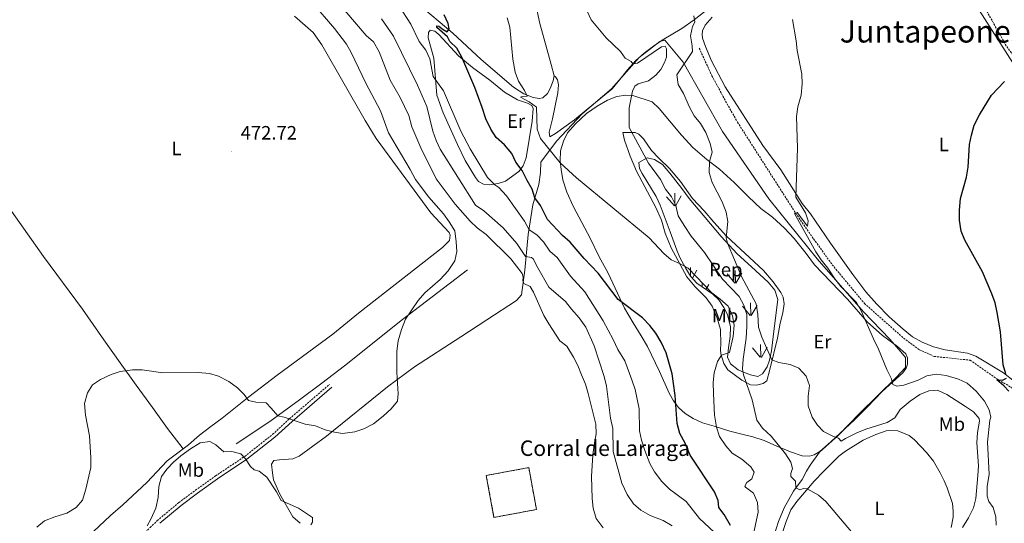
# Model space of a CAD drawing. Units: metres. Extents: x 630754 to 635265, y 4713076 to 4716131.
# Drawn here: x 633195 to 633704, y 4714719 to 4714980 of the extents above; entities that cross this region are included whole.
import ezdxf
from ezdxf.enums import TextEntityAlignment as Align

# ---------------------------------------------------------------- set-up
doc = ezdxf.new("R2010")
doc.units = ezdxf.units.M
doc.header["$MEASUREMENT"] = 0
doc.linetypes.add('TRAZOS', pattern=[0.75, 0.5, -0.25])
doc.linetypes.add('TRAZOSX2', pattern=[1.5, 1, -0.5])
for name, color, linetype, lineweight in [('Carátula', 7, 'Continuous', 5), ('Level 11', 142, 'TRAZOSX2', 13), ('Level 16', 1, 'Continuous', 13), ('Level 18', 1, 'TRAZOSX2', 13), ('Level 20', 19, 'Continuous', 0), ('Level 21', 1, 'TRAZOS', 0), ('Level 35', 92, 'Continuous', 0), ('Level 36', 92, 'Continuous', 0), ('Level 37', 92, 'Continuous', 0), ('Level 4', 36, 'Continuous', 30), ('Level 41', 39, 'Continuous', 0), ('Level 44', 19, 'Continuous', 0), ('Level 45', 7, 'Continuous', 0), ('Level 5', 36, 'Continuous', 0), ('Level 53', 1, 'Continuous', 0), ('Level 58', 92, 'Continuous', 0), ('Level 7', 19, 'Continuous', 0)]:
    doc.layers.add(name, color=color, linetype=linetype, lineweight=lineweight)
doc.styles.add('Arial', font='ARIAL.TTF', dxfattribs={"height": 0.2})

# ---------------------------------------------------------------- blocks, each defined once
blk = doc.blocks.new('5PATER')
at = {"layer": 'Carátula', "linetype": 'Continuous', "lineweight": 5}
h = blk.add_hatch(color=250, dxfattribs=at)
edge = h.paths.add_edge_path()
edge.add_ellipse((0, 0), major_axis=(-1.33, -1.34), ratio=0.999422, start_angle=0, end_angle=360)

msp = doc.modelspace()

# ---------------------------------------------------------------- linework, layer by layer
at = {"layer": 'Level 11', "color": 142, "linetype": 'TRAZOSX2', "lineweight": 13}
for points in [[(633586.27, 4715091.27, 428.88), (633589.14, 4715089.37, 428.78), (633605.17, 4715080.62, 428.22), (633624.02, 4715070.95, 427.81), (633635.89, 4715064.32, 427.4), (633644.4, 4715059.01, 427.07), (633649.7, 4715054.34, 426.58), (633653.45, 4715049.12, 426.37), (633658.95, 4715038.72, 426.08), (633664.46, 4715031.46, 426.11), (633674.03, 4715017.91, 426.02), (633694.51, 4714985.67, 425.22), (633705.52, 4714966.08, 425.01), (633713.08, 4714956.17, 424.69), (633723.62, 4714939.31, 424.54), (633736.78, 4714919.79, 424.28), (633743.73, 4714908.66, 423.98), (633747.05, 4714905.62, 423.92), (633752.51, 4714904.66, 423.74)], [(633546.5, 4714965.21, 433.63), (633553.09, 4714950.98, 433.28), (633559.42, 4714939.15, 432.96), (633566.27, 4714926.99, 432.34), (633585.1, 4714897.59, 431.14), (633596.34, 4714879.98, 430.01), (633605.68, 4714866.59, 429.48), (633615.3, 4714853.22, 429.28), (633631.97, 4714833.19, 428.84), (633652.16, 4714815.28, 428.22), (633660.34, 4714809.22, 427.81), (633668.08, 4714805.78, 427.25), (633686.58, 4714803.85, 425.93), (633701.34, 4714793.61, 425.01), (633706.43, 4714790.66, 424.63), (633712.41, 4714786.51, 424.25), (633718.52, 4714784.37, 423.87), (633722.63, 4714799.64, 423.63), (633727.8, 4714817.04, 423.6), (633752.51, 4714904.66, 423.74)]]:
    msp.add_polyline3d(points, dxfattribs=at)
at = {"layer": 'Level 16', "color": 1, "linetype": 'Continuous', "lineweight": 13, "ltscale": 0.5}
msp.add_polyline3d([(633306.99, 4714760.66, 466.43), (633324.37, 4714772.14, 469.86), (633339.7, 4714783.35, 470.83), (633351.35, 4714791.89, 471.07), (633362.95, 4714800.98, 471.39), (633393.11, 4714824.91, 470.74), (633426.69, 4714850.55, 470.16)], dxfattribs=at)
at = {"layer": 'Level 18', "color": 1, "linetype": 'TRAZOSX2', "lineweight": 13}
msp.add_polyline3d([(633436.35, 4714744.22, 469.75), (633458.36, 4714748.25, 469.63), (633462.32, 4714726.58, 468.89), (633440.32, 4714722.55, 469.01), (633436.35, 4714744.22, 469.75)], dxfattribs=at)
at = {"layer": 'Level 20', "color": 19, "linetype": 'Continuous', "lineweight": 0, "ltscale": 0.5}
msp.add_polyline3d([(633340.14, 4714719.46, 464.24), (633336.29, 4714722.8, 464.02), (633329.62, 4714734.48, 465.01), (633326.29, 4714741.89, 465.3), (633325.72, 4714745.61, 465.52), (633325.33, 4714750.11, 466.12), (633326.42, 4714751.9, 466.43), (633329.44, 4714752.22, 466.62), (633336.3, 4714752.87, 467.32), (633339.64, 4714754.15, 467.74), (633353.67, 4714764.48, 469.64), (633385.33, 4714789.99, 470.01), (633399.26, 4714800.46, 469.42), (633423.22, 4714815.86, 467.85), (633436.66, 4714824.68, 467.02), (633452.06, 4714834.69, 466.1), (633454.56, 4714837.58, 465.59), (633456.29, 4714850.48, 463.81), (633458.1, 4714868.9, 456.17), (633460.51, 4714884.21, 451.28), (633463.49, 4714894.8, 448.97), (633464.46, 4714900.96, 447.92), (633464.55, 4714906.26, 447.15), (633472.72, 4714917.19, 444.29), (633485.9, 4714931.24, 442.56), (633501.2, 4714944.24, 441.03), (633515.51, 4714960.35, 440.01), (633526.09, 4714968.63, 439.59), (633528.79, 4714969.4, 439.42), (633538.13, 4714958.04, 435.54), (633558.51, 4714922.17, 434.13), (633582.54, 4714887.37, 431.84), (633607.45, 4714856.32, 430.19), (633631.51, 4714828.79, 429.93), (633645.15, 4714814.77, 429.59), (633650.83, 4714808.12, 429.9), (633653.14, 4714805.23, 430.01), (633653.24, 4714800.13, 430.01), (633648.33, 4714794.84, 430.01), (633629.18, 4714776.11, 434.34), (633618.62, 4714765.07, 435.01), (633608.71, 4714756.21, 437), (633603.9, 4714749.57, 438.48), (633601.98, 4714746.5, 439.12), (633599.81, 4714742.17, 439.94), (633595.3, 4714736.1, 440.52), (633590.36, 4714727.41, 442.33), (633587.55, 4714720.34, 443.44), (633583.91, 4714708.99, 445.01)], dxfattribs=at)
at = {"layer": 'Level 21', "color": 19, "linetype": 'TRAZOSX2', "lineweight": 0}
msp.add_polyline3d([(633159.78, 4714631.39, 469.68), (633168.29, 4714637.74, 469.76), (633186.36, 4714652.74, 469.55), (633200.71, 4714664.25, 468.9), (633213.76, 4714675.26, 468.75), (633224.05, 4714682.92, 468.67), (633237.14, 4714691.77, 468.73), (633245.69, 4714697.81, 468.26), (633249.25, 4714700.4, 467.67), (633252.61, 4714703.65, 467), (633259.22, 4714713.68, 465.47), (633262.5, 4714717.37, 464.59), (633266.2, 4714720.86, 463.82), (633277.41, 4714730.21, 462.66), (633285.93, 4714736.53, 462.3), (633296.29, 4714743.96, 462.78), (633311.49, 4714754.09, 465.14), (633325.85, 4714765.49, 468.7), (633334.64, 4714773.62, 469.98), (633355.26, 4714791.29, 470.37)], dxfattribs=at)
at = {"layer": 'Level 21', "color": 19, "linetype": 'Continuous', "lineweight": 0}
msp.add_polyline3d([(633356.48, 4714789.86, 470.37), (633335.89, 4714772.21, 469.98), (633327.08, 4714764.06, 468.7), (633312.6, 4714752.57, 465.14), (633297.36, 4714742.41, 462.78), (633287.04, 4714735.01, 462.3), (633278.57, 4714728.73, 462.66), (633267.45, 4714719.45, 463.82)], dxfattribs=at)
at = {"layer": 'Level 35', "color": 92, "linetype": 'Continuous', "lineweight": 0, "ltscale": 0.5}
msp.add_polyline3d([(633545.34, 4714843.61, 445.62), (633542.06, 4714847.37, 445.16), (633539.39, 4714851.58, 444.55), (633536.54, 4714857.03, 444.41), (633534.9, 4714860.84, 444.33), (633531.48, 4714870.22, 443.68), (633526.37, 4714884.01, 442.19), (633524.25, 4714888.52, 441.89), (633516.99, 4714900.41, 441.68), (633515.57, 4714903.07, 441.42), (633515.23, 4714906.03, 440.78), (633519.51, 4714908.54, 439.77), (633523.35, 4714907.74, 439.34), (633527.58, 4714905.09, 438.73), (633531.28, 4714900.54, 438.25), (633537.5, 4714892.74, 438.08), (633541.37, 4714887.45, 437.72), (633557.9, 4714867.78, 436.13), (633566.06, 4714858.84, 434.77), (633573.62, 4714852.07, 433.35), (633582.15, 4714844.28, 432.73), (633585.59, 4714840.05, 432.62), (633587.22, 4714835.31, 432.59), (633585.25, 4714820.32, 433.08), (633583.94, 4714808.6, 434.76), (633582.78, 4714803.81, 435.44), (633581.57, 4714800.49, 435.93), (633579.25, 4714796.74, 436.9), (633576.77, 4714795.46, 437.84), (633573.01, 4714796.35, 439.43), (633568.54, 4714798.01, 440.74), (633566.66, 4714798.93, 441.33), (633562.67, 4714801.9, 443.32), (633561.2, 4714805.41, 445.03), (633561.65, 4714810.2, 446.4), (633562.56, 4714816.04, 446.68), (633562.68, 4714821.03, 446.54), (633561.13, 4714827.43, 446), (633559.24, 4714831.18, 445.77), (633556.57, 4714835.06, 445.74), (633553.47, 4714837.95, 445.62), (633545.34, 4714843.61, 445.62)], dxfattribs=at)
at = {"layer": 'Level 36', "color": 92, "linetype": 'Continuous', "lineweight": 0}
for points in [[(633613.66, 4715035.77, 428.4), (633623.9, 4715045.19, 427.75), (633630.6, 4715050.8, 427.43), (633635.36, 4715053.3, 427.22), (633639.57, 4715054.07, 427.08), (633643.18, 4715053.35, 426.99), (633646.88, 4715051.36, 426.96), (633650.72, 4715047.75, 426.9), (633653.74, 4715042.44, 426.75), (633655.39, 4715035.68, 426.58), (633656.96, 4715031.92, 426.49), (633659.31, 4715029.5, 426.46), (633663.7, 4715026.09, 426.46), (633667.62, 4715021.67, 426.43), (633672.66, 4715014.27, 426.02), (633727.31, 4714928.53, 424.55)], [(633103.67, 4715002.51, 476.86), (633105.51, 4715000.01, 476.47), (633141.65, 4714948.26, 475.09), (633162.51, 4714920.15, 474.04), (633174.07, 4714904.37, 473.77), (633207.39, 4714857.53, 472.92), (633227.54, 4714830.15, 472.01), (633238.63, 4714814.29, 471.45), (633247.04, 4714802.46, 470.63), (633255.27, 4714790.96, 469.05), (633263.75, 4714779.31, 467.96), (633271.48, 4714768.54, 466.58), (633279.67, 4714757.98, 465.81)], [(633459.21, 4715003.86, 441.58), (633460.66, 4714993.46, 442.55), (633462.09, 4714986.88, 442.67), (633464.11, 4714978.03, 442.64), (633469.96, 4714956.8, 442.58), (633471.41, 4714950.96, 442.83)], [(633471.41, 4714950.96, 442.83), (633470.9, 4714948.42, 443.07), (633469.43, 4714944.43, 443.48), (633467.97, 4714941.8, 443.83), (633465.54, 4714939.56, 444.21), (633463.71, 4714939.2, 444.48), (633460.66, 4714939.66, 444.89), (633455.85, 4714941.71, 445.27), (633450.52, 4714945.04, 445.59), (633433.77, 4714959.38, 447.85), (633419.12, 4714972.94, 449.91), (633400.7, 4714988.46, 451.49)], [(633555.11, 4714988.76, 432.76), (633543.87, 4714979.95, 434.91), (633537.45, 4714975.44, 436.34), (633527.42, 4714969.34, 437.93), (633522.81, 4714966.29, 438.58), (633518.02, 4714962.61, 439.16), (633513.64, 4714958.8, 439.78), (633509.39, 4714954.03, 440.4), (633505.51, 4714949.01, 441.01), (633501.4, 4714944.25, 441.25), (633489.05, 4714934.03, 441.83), (633481.91, 4714928.19, 442.57), (633472.19, 4714921.09, 443.89), (633469.28, 4714919.4, 444.12), (633468.91, 4714921.81, 444.09), (633470.56, 4714928.7, 443.54), (633473.39, 4714942.18, 443.07), (633473.73, 4714946.22, 442.95), (633473.21, 4714948.82, 442.86), (633472.19, 4714950.38, 442.8), (633471.41, 4714950.96, 442.83)], [(633279.67, 4714757.98, 465.81), (633282.43, 4714760.05, 465.84), (633288.12, 4714764.99, 466.28), (633293.88, 4714769.56, 467.19), (633299.75, 4714773.81, 468.36), (633313.63, 4714784.97, 470.15), (633328.24, 4714796.11, 471.06), (633356.93, 4714817.27, 471.21), (633370.3, 4714828.13, 471.04), (633413.79, 4714862.13, 470.24), (633417.4, 4714865.78, 470.04), (633417.61, 4714868.54, 470.04), (633417.11, 4714869.81, 470.04), (633407.66, 4714880.05, 470.39), (633379.33, 4714918.46, 471.15), (633373.64, 4714927.83, 471.45), (633351.31, 4714967.04, 472.39), (633346.77, 4714973.28, 472.36), (633337.23, 4714981.78, 472.53)], [(633709.62, 4714792.78, 424.67), (633703.93, 4714797.27, 425.05), (633689.62, 4714805.92, 426.2), (633685.23, 4714807.39, 426.4), (633673.78, 4714809.15, 427.14), (633667.67, 4714810.67, 427.4), (633661.87, 4714813.11, 427.9), (633656.83, 4714816, 428.11), (633651.92, 4714819.85, 428.22), (633644.69, 4714826.34, 428.46), (633638.42, 4714832.84, 428.72), (633632.74, 4714839.24, 428.87), (633626.03, 4714848.09, 428.69), (633614.35, 4714864.38, 428.81), (633604.01, 4714879.56, 429.49), (633599.78, 4714884.88, 429.78), (633588.67, 4714902.32, 430.78), (633579.36, 4714914.87, 431.66), (633559.96, 4714945.31, 432.83), (633552.92, 4714958.63, 433.6), (633549.79, 4714966.03, 433.71), (633548.25, 4714970.44, 433.71), (633547.96, 4714972.39, 433.71), (633548.23, 4714974.19, 433.71), (633549.58, 4714977.07, 433.6), (633553.25, 4714981.21, 433.27)], [(633453.14, 4714901.41, 450.48), (633446.39, 4714896.53, 453.62), (633442.48, 4714895.29, 454.7), (633437.83, 4714894.63, 455.38), (633434.93, 4714894.94, 455.85), (633432.41, 4714896.34, 456.29), (633430.87, 4714898.29, 456.55), (633425.44, 4714907.2, 456.58), (633421.42, 4714915.43, 456.52), (633414.11, 4714931.75, 456.26), (633410.8, 4714940.98, 456.08), (633409.17, 4714960.01, 453.5), (633406.39, 4714970.53, 452.65), (633406.49, 4714973.43, 452.24), (633407.39, 4714974.62, 452.09), (633409.79, 4714974.04, 451.94), (633411.87, 4714972.31, 451.89), (633422.07, 4714961.24, 450.45), (633429.21, 4714955.3, 449.27), (633438.2, 4714948.69, 447.72), (633445.86, 4714942.51, 446.48), (633452.43, 4714938.46, 445.57), (633457.67, 4714936.79, 445.37), (633459.89, 4714935.65, 445.4), (633460.57, 4714934.08, 445.54), (633460.02, 4714927.54, 445.98), (633456.99, 4714908.44, 448.54), (633455.44, 4714904.38, 449.39), (633453.14, 4714901.41, 450.48)], [(633475.07, 4714902.57, 445.43), (633474.66, 4714907.04, 444.99), (633474.84, 4714912.11, 444.49), (633476.33, 4714917.16, 443.9), (633478.39, 4714921.42, 443.31), (633482.58, 4714926.03, 442.64), (633488.14, 4714931.52, 441.9), (633493.69, 4714935.28, 441.49), (633499.08, 4714938.38, 441.23), (633503.89, 4714940.25, 441.02), (633508.5, 4714940.95, 440.49), (633512.25, 4714940.76, 439.88), (633522.21, 4714937.47, 437.85), (633525.83, 4714934, 437.26), (633537.36, 4714920.24, 436.18), (633543.19, 4714913.95, 435.83), (633550.52, 4714907.61, 435.21), (633556.99, 4714902.61, 434.42), (633564.62, 4714895.69, 433.83), (633571.93, 4714888.39, 433.36), (633578.42, 4714882.33, 432.57), (633584.4, 4714877.88, 432.01), (633590.66, 4714872.14, 431.6), (633595.66, 4714866.76, 431.19), (633601.74, 4714859.07, 430.72), (633606.09, 4714853.13, 430.66), (633623.22, 4714835.49, 430.16), (633633.36, 4714823.62, 429.93), (633641.37, 4714816.63, 429.63), (633648.98, 4714810.99, 429.28), (633653.41, 4714807.17, 429.1), (633654.22, 4714805.02, 429.13), (633654.3, 4714801.86, 429.19), (633653.46, 4714799.76, 429.34), (633651.73, 4714797.38, 429.46), (633641.1, 4714787.63, 430.95), (633633.34, 4714779.5, 432.16), (633626.84, 4714773.05, 433.51), (633614.62, 4714761.58, 435.53), (633608.86, 4714756.68, 436.53), (633605.99, 4714754.83, 437.15), (633603.58, 4714754.28, 437.71), (633599.83, 4714754.44, 438.32), (633593.67, 4714756.47, 439.23), (633586.65, 4714759.33, 440.23), (633580.14, 4714762.38, 440.88), (633574.31, 4714764.27, 441.52), (633567.87, 4714765.7, 442.14), (633562.3, 4714767.05, 443.69), (633554.22, 4714769.63, 445.16), (633548.25, 4714771.52, 446.69), (633543.29, 4714773.75, 447.98), (633539.29, 4714776.29, 449.16), (633535.75, 4714779.42, 449.8), (633533.2, 4714782.76, 450.36), (633530.9, 4714786.76, 450.51), (633525.98, 4714797.91, 451.03), (633519.79, 4714810.84, 451.3), (633516.43, 4714816.4, 451.36), (633512.36, 4714823.09, 450.95), (633507.87, 4714830.76, 450.3), (633499.46, 4714848.94, 448.95), (633494.59, 4714857.63, 448.57), (633490.33, 4714866.55, 447.86), (633481.32, 4714883.48, 446.98), (633478.01, 4714890.8, 446.4), (633476.04, 4714897.08, 445.87), (633475.07, 4714902.57, 445.43)], [(633507.83, 4714921.71, 440.44), (633513.33, 4714921.61, 439.53), (633515.25, 4714920.76, 439.23), (633517.75, 4714918.38, 438.94), (633521.89, 4714912.36, 438.76), (633525.66, 4714908.27, 438.47), (633531.1, 4714903.07, 438.06), (633536.83, 4714896.34, 437.65), (633543.06, 4714887.56, 437.21), (633549.08, 4714881.09, 436.71), (633554.05, 4714875.19, 436.03), (633560.56, 4714868.06, 435.15), (633579.75, 4714850.2, 432.24), (633584.8, 4714844.34, 431.92), (633588.78, 4714838.86, 431.72), (633589.92, 4714836.38, 431.72), (633590.41, 4714832.94, 431.75), (633589.72, 4714828.31, 432.01), (633588.3, 4714822.96, 432.45), (633587.03, 4714815.27, 433.36), (633583.11, 4714799.02, 435.89), (633581.44, 4714793.12, 437.03), (633579.56, 4714791.81, 437.68), (633576.05, 4714790.87, 438.73), (633573.11, 4714791.04, 439.44), (633568.55, 4714793.5, 440.61), (633561.27, 4714798.85, 442.96), (633559.31, 4714802.16, 443.67), (633557.76, 4714807.16, 445.16), (633557.58, 4714809.4, 445.81), (633557.72, 4714812.08, 446.42), (633557.45, 4714819.64, 446.48), (633555.85, 4714825.59, 446.45), (633553.25, 4714831.83, 446.28), (633550.03, 4714836.1, 446.1), (633544.43, 4714841.78, 445.84), (633540.05, 4714846.92, 445.49), (633532.03, 4714861.95, 444.49), (633528.82, 4714869.53, 444.02), (633526.99, 4714876.36, 443.37), (633524.13, 4714882.77, 442.87), (633514.06, 4714901.62, 441.79), (633510.74, 4714909.46, 441.29), (633507.93, 4714917.71, 440.99), (633506.91, 4714921.66, 440.52), (633507.83, 4714921.71, 440.44)], [(633622.19, 4714756.79, 436.53), (633631.34, 4714762.44, 436.18), (633637.79, 4714765.44, 436.03), (633643.16, 4714767.22, 435.97), (633645.03, 4714767.43, 435.97), (633649.25, 4714767.24, 436), (633655.01, 4714764.88, 436.18), (633657.8, 4714762.65, 436.5), (633664.11, 4714756.11, 436.91), (633667.6, 4714751.58, 437), (633671.11, 4714745.54, 437.24), (633673.12, 4714741.5, 437.24), (633674.72, 4714737.74, 437.12), (633677.49, 4714729.79, 436.47), (633677.89, 4714725.76, 436.41), (633677.83, 4714722.64, 436.3), (633676.89, 4714717.26, 436.24)], [(633233.03, 4714715.1, 469.66), (633241.99, 4714723.5, 469.6), (633248.44, 4714728.97, 468.75), (633260.73, 4714740.58, 466.57), (633271.37, 4714751.73, 465.72), (633279.67, 4714757.98, 465.81)], [(633587.83, 4714709.43, 444.87), (633591.5, 4714720.39, 443.22), (633593.94, 4714726.38, 442.43), (633596.91, 4714730.83, 441.67), (633605.99, 4714741.25, 439.03), (633611.01, 4714746.36, 437.91), (633618.78, 4714754.16, 436.88), (633622.19, 4714756.79, 436.53)]]:
    msp.add_polyline3d(points, dxfattribs=at)
at = {"layer": 'Level 4', "color": 36, "linetype": 'Continuous', "lineweight": 30}
for points in [[(633562.61, 4714718.36, 450.01), (633559.44, 4714723.98, 450.01), (633556.71, 4714727.6, 450.01), (633556.27, 4714731.18, 450.01), (633554.36, 4714735.81, 450.01), (633541.87, 4714754.67, 450.01), (633539.26, 4714760.85, 450.01), (633536.53, 4714765.89, 450.01), (633535.04, 4714771.15, 450.01), (633534.04, 4714785.55, 450.01), (633532.57, 4714796.86, 450.01), (633529.38, 4714807.64, 450.01), (633526.81, 4714813.21, 450.01), (633524.12, 4714817.78, 450.01), (633520.95, 4714821.83, 450.01), (633517.15, 4714825.8, 450.01), (633504.63, 4714835.32, 450.01), (633494.23, 4714848.83, 450.01), (633487.08, 4714856.36, 450.01), (633479.79, 4714864.83, 450.01), (633475.83, 4714868.32, 450.01), (633468.03, 4714876.59, 450.01), (633464.42, 4714883.93, 450.01), (633461.53, 4714887.76, 450.01), (633460.17, 4714892.26, 450.01), (633457.45, 4714896.88, 450.01), (633454.99, 4714901.95, 450.01), (633451.66, 4714906.24, 450.01), (633449.51, 4714910.76, 450.01), (633445.73, 4714915.2, 450.01), (633441.53, 4714919.08, 450.01), (633438.79, 4714923.39, 450.01), (633436.09, 4714928.78, 450.01), (633434.26, 4714934.62, 450.01), (633430.4, 4714944.87, 450.01), (633423.8, 4714960.64, 450.01), (633421.11, 4714965.21, 450.01), (633417.57, 4714968.74, 450.01), (633416.29, 4714971.09, 450.01), (633410.86, 4714975.96, 450.01), (633410.73, 4714976.87, 450.01), (633411.91, 4714976.68, 450.01), (633414.11, 4714974.93, 450.01), (633416.19, 4714973.76, 450.01), (633417.1, 4714975.18, 450.01), (633416.65, 4714977.97, 450.01), (633414.5, 4714982.48, 450.01)], [(633705.16, 4714796.72, 425.01), (633703.67, 4714801.5, 425.01), (633702.31, 4714818.51, 425.01), (633700.65, 4714828.5, 425.01), (633699.51, 4714833.44, 425.01), (633697.84, 4714838.15, 425.01), (633693.07, 4714849.62, 425.01), (633683.81, 4714865.93, 425.01), (633681.95, 4714870.57, 425.01), (633681.15, 4714876.2, 425.01), (633681.14, 4714881.43, 425.01), (633681.69, 4714887.54, 425.01), (633684.66, 4714898.55, 425.01), (633685.59, 4714903.69, 425.01), (633686.35, 4714915.42, 425.01), (633687.27, 4714920.33, 425.01), (633688.72, 4714925.49, 425.01), (633691.4, 4714930.78, 425.01), (633697.65, 4714940.88, 425.01), (633704.35, 4714948.09, 425.01)], [(633706.65, 4714787.75, 425.01), (633704.11, 4714790.56, 425.01), (633700.39, 4714793.67, 425.01), (633701.34, 4714793.61, 425.01), (633703.39, 4714793.49, 425.01), (633705.46, 4714794.61, 425.01)]]:
    msp.add_polyline3d(points, dxfattribs=at)
at = {"layer": 'Level 5', "color": 36, "linetype": 'Continuous', "lineweight": 0}
for points in [[(633229.24, 4714737.04, 470.01), (633231.82, 4714748.4, 470.01), (633231.92, 4714753.4, 470.01), (633231.1, 4714764.74, 470.01), (633229.12, 4714775.37, 470.01), (633228.61, 4714781.41, 470.01), (633230.05, 4714786.89, 470.01), (633232.67, 4714791.15, 470.01), (633236.75, 4714793.84, 470.01), (633242.29, 4714796.49, 470.01), (633247.05, 4714798, 470.01), (633253.46, 4714798.9, 470.01), (633258.46, 4714798.92, 470.01), (633269.16, 4714797.32, 470.01), (633287.34, 4714797.51, 470.01), (633293.16, 4714796.99, 470.01), (633297.94, 4714795.52, 470.01), (633303.24, 4714792.78, 470.01), (633307.61, 4714789.62, 470.01), (633311.19, 4714786.01, 470.01), (633313.44, 4714782.96, 470.01), (633317.19, 4714782.11, 470.01), (633322.45, 4714781.7, 470.01), (633325.16, 4714779.04, 470.01), (633328.52, 4714775.07, 470.01), (633331.87, 4714774.45, 470.01), (633342.77, 4714770.78, 470.01), (633347.98, 4714769.87, 470.01), (633353.12, 4714767.86, 470.01), (633357.94, 4714766.54, 470.01), (633362.05, 4714765.95, 470.01), (633368.35, 4714766.7, 470.01), (633373.09, 4714768.27, 470.01), (633377.97, 4714770.88, 470.01), (633382.96, 4714774.81, 470.01), (633387.2, 4714778.72, 470.01), (633390.38, 4714782.63, 470.01), (633390.85, 4714786.36, 470.01), (633390.08, 4714797.56, 470.01), (633390.1, 4714808.54, 470.01), (633390.87, 4714813.87, 470.01), (633392.44, 4714819.68, 470.01), (633394.64, 4714825.06, 470.01), (633401.22, 4714834.71, 470.01), (633404.53, 4714838.64, 470.01), (633412.47, 4714845.52, 470.01), (633416.62, 4714850.08, 470.01), (633419.49, 4714854.14, 470.01), (633420.09, 4714855.3, 470.01), (633421.1, 4714860.14, 470.01), (633420.84, 4714865.13, 470.01), (633420.02, 4714870.8, 470.01), (633417.24, 4714875.46, 470.01), (633414.27, 4714879.49, 470.01), (633406.61, 4714888.12, 470.01), (633399.79, 4714897.29, 470.01), (633397.04, 4714902.53, 470.01), (633385.83, 4714921.48, 470.01), (633381.72, 4714932.76, 470.01), (633374.15, 4714947.08, 470.01), (633366.55, 4714963.02, 470.01), (633364.01, 4714967.38, 470.01), (633357.85, 4714975.38, 470.01), (633346.25, 4714988.85, 470.01)], [(633485.64, 4714796.34, 465.01), (633483.72, 4714801.04, 465.01), (633481.45, 4714805.49, 465.01), (633478.04, 4714811.17, 465.01), (633474.38, 4714813.93, 465.01), (633468.72, 4714822.61, 465.01), (633466.16, 4714826.91, 465.01), (633460.76, 4714839.04, 465.01), (633459.07, 4714842.04, 465.01), (633455.73, 4714843.57, 465.01), (633455.2, 4714845.15, 465.01), (633455.38, 4714846.77, 465.01), (633454.97, 4714848.61, 465.01), (633449.03, 4714856.23, 465.01), (633436.26, 4714868.86, 465.01), (633431.57, 4714872.25, 465.01), (633427.96, 4714875.72, 465.01), (633420.24, 4714884.63, 465.01), (633410.51, 4714897.66, 465.01), (633402.54, 4714913.75, 465.01), (633397.92, 4714924.62, 465.01), (633396.33, 4714930.46, 465.01), (633391.77, 4714939.81, 465.01), (633386.73, 4714948.63, 465.01), (633380.88, 4714963.39, 465.01), (633378.09, 4714968.51, 465.01), (633374.31, 4714971.79, 465.01), (633363.15, 4714984.68, 465.01)], [(633554.27, 4714714.9, 455.01), (633546.64, 4714721.89, 455.01), (633539.8, 4714730.73, 455.01), (633531.05, 4714737.16, 455.01), (633527.24, 4714741.11, 455.01), (633523.29, 4714746.06, 455.01), (633520.88, 4714750.44, 455.01), (633518.29, 4714757.04, 455.01), (633516.68, 4714762.39, 455.01), (633515.64, 4714767.28, 455.01), (633515.45, 4714778.64, 455.01), (633513.29, 4714788.68, 455.01), (633511.68, 4714793.76, 455.01), (633508.06, 4714803.45, 455.01), (633504.38, 4714809.29, 455.01), (633501.98, 4714814.56, 455.01), (633496.74, 4714824.27, 455.01), (633487.31, 4714839.12, 455.01), (633479.87, 4714847.29, 455.01), (633473.01, 4714856.9, 455.01), (633469.23, 4714860.18, 455.01), (633466.04, 4714865.04, 455.01), (633462.55, 4714868.63, 455.01), (633458.51, 4714871.23, 455.01), (633456.12, 4714875.75, 455.01), (633446.91, 4714888.79, 455.01), (633442.89, 4714893.23, 455.01), (633440.84, 4714894.58, 455.01), (633437.02, 4714898.43, 455.01), (633427.97, 4714913.2, 455.01), (633423.27, 4714922.28, 455.01), (633414.21, 4714943.2, 455.01), (633408.92, 4714950.62, 455.01), (633407.16, 4714959.69, 455.01), (633405.08, 4714964.23, 455.01), (633401.7, 4714968.63, 455.01), (633397.29, 4714977.7, 455.01), (633391.31, 4714986.9, 455.01)], [(633591.08, 4714755.34, 440.01), (633583.7, 4714764.61, 440.01), (633579.17, 4714768.65, 440.01), (633576.26, 4714772.74, 440.01), (633573.87, 4714783.37, 440.01), (633569.38, 4714796.26, 440.01), (633568.95, 4714799.34, 440.01), (633569.25, 4714804.33, 440.01), (633570.82, 4714815.24, 440.01), (633571.07, 4714821.19, 440.01), (633571.11, 4714827.53, 440.01), (633569.65, 4714832.32, 440.01), (633567.18, 4714836.78, 440.01), (633558.6, 4714845.77, 440.01), (633549.23, 4714859.56, 440.01), (633542.38, 4714868.01, 440.01), (633538.8, 4714873.43, 440.01), (633535.58, 4714878.52, 440.01), (633534.38, 4714883.78, 440.01), (633532.24, 4714888.3, 440.01), (633529.09, 4714892.32, 440.01), (633526.49, 4714897.28, 440.01), (633520.31, 4714905.78, 440.01), (633510.32, 4714924.29, 440.01), (633510.24, 4714934.39, 440.01), (633512.01, 4714942.94, 440.01), (633513.17, 4714945.66, 440.01), (633515, 4714946.72, 440.01), (633520.32, 4714948.33, 440.01), (633524.12, 4714951.33, 440.01), (633526.57, 4714954.13, 440.01), (633528.59, 4714957.83, 440.01), (633529.55, 4714960.55, 440.01), (633529.63, 4714964.83, 440.01), (633528.87, 4714966.23, 440.01), (633526.94, 4714965.88, 440.01), (633514.59, 4714957.57, 440.01), (633512.1, 4714957.09, 440.01), (633511.32, 4714958.4, 440.01), (633508.27, 4714960.11, 440.01), (633505.75, 4714963.6, 440.01), (633498.37, 4714970.6, 440.01), (633490.59, 4714979.88, 440.01), (633488.63, 4714984.47, 440.01)], [(633532.44, 4714718.19, 460.01), (633527.8, 4714720.88, 460.01), (633521.12, 4714723.52, 460.01), (633516.29, 4714726.34, 460.01), (633512.51, 4714729.62, 460.01), (633509.28, 4714734.31, 460.01), (633506.55, 4714740.19, 460.01), (633502, 4714756.63, 460.01), (633501.74, 4714768.57, 460.01), (633500.69, 4714773.89, 460.01), (633498.6, 4714790.38, 460.01), (633497.4, 4714795.43, 460.01), (633492.18, 4714811.22, 460.01), (633487.86, 4714820.97, 460.01), (633484.39, 4714825.81, 460.01), (633480.37, 4714830.15, 460.01), (633477.33, 4714834.13, 460.01), (633468.65, 4714841.6, 460.01), (633462.96, 4714851.59, 460.01), (633460.65, 4714856.31, 460.01), (633459.79, 4714856.94, 460.01), (633456.61, 4714857.54, 460.01), (633452.19, 4714864.16, 460.01), (633445.1, 4714872.37, 460.01), (633435.12, 4714881.06, 460.01), (633430.81, 4714884.1, 460.01), (633412.58, 4714912.96, 460.01), (633410.45, 4714917.49, 460.01), (633408.7, 4714922.27, 460.01), (633405.58, 4714935.02, 460.01), (633400.74, 4714946.1, 460.01), (633388.37, 4714971.5, 460.01), (633382.1, 4714980.49, 460.01)], [(633554.16, 4714797.34, 445.01), (633555.91, 4714803.15, 445.01), (633558, 4714806.5, 445.01), (633562.24, 4714807.89, 445.01), (633564.04, 4714816.14, 445.01), (633564.59, 4714821.88, 445.01), (633563.76, 4714826.8, 445.01), (633561.48, 4714831.77, 445.01), (633557.33, 4714835.47, 445.01), (633552.96, 4714838.75, 445.01), (633540.83, 4714851.44, 445.01), (633536.68, 4714853.72, 445.01), (633531.92, 4714855.67, 445.01), (633528.18, 4714858.98, 445.01), (633520.58, 4714867.17, 445.01), (633482.96, 4714898.22, 445.01), (633474.66, 4714905.93, 445.01), (633464.37, 4714918.58, 445.01), (633462.77, 4714923.32, 445.01), (633462.34, 4714934.76, 445.01), (633458.48, 4714937.57, 445.01), (633454.1, 4714939.88, 445.01), (633454.85, 4714940.33, 445.01), (633457.5, 4714940.41, 445.01), (633456.13, 4714943.29, 445.01), (633453.11, 4714948.12, 445.01), (633451.31, 4714952.79, 445.01), (633450.03, 4714959.56, 445.01), (633448.55, 4714976.17, 445.01), (633447.12, 4714980.96, 445.01)], [(633682.74, 4714717.27, 435.01), (633685.83, 4714722.31, 435.01), (633688.39, 4714727.46, 435.01), (633689.6, 4714732.32, 435.01), (633690.67, 4714744.17, 435.01), (633690.89, 4714749.17, 435.01), (633690.02, 4714761.02, 435.01), (633690.46, 4714766.49, 435.01), (633691.54, 4714772.29, 435.01), (633691.22, 4714773.69, 435.01), (633688.38, 4714777.05, 435.01), (633684.31, 4714779.96, 435.01), (633674.49, 4714786.08, 435.01), (633669.81, 4714788.32, 435.01), (633665.3, 4714788.01, 435.01), (633660.69, 4714786.08, 435.01), (633655.57, 4714782.63, 435.01), (633650.45, 4714778.29, 435.01), (633647.64, 4714773.96, 435.01), (633643.63, 4714771.57, 435.01), (633632.71, 4714768.13, 435.01), (633628.06, 4714766.3, 435.01), (633622.15, 4714763.35, 435.01), (633619.92, 4714761.88, 435.01), (633618.48, 4714763.44, 435.01), (633615.88, 4714764.37, 435.01), (633610.82, 4714766.87, 435.01), (633607.65, 4714770.31, 435.01), (633604.88, 4714774.45, 435.01), (633602.77, 4714780.2, 435.01), (633602.86, 4714785.21, 435.01), (633603.5, 4714790.77, 435.01), (633601.75, 4714795.59, 435.01), (633598.08, 4714799.67, 435.01), (633593.55, 4714801.65, 435.01), (633587.72, 4714802.7, 435.01), (633584.12, 4714803.99, 435.01), (633578.9, 4714815.8, 435.01), (633577.11, 4714820.87, 435.01), (633576.84, 4714827.42, 435.01), (633575.92, 4714833.04, 435.01), (633568.36, 4714847.19, 435.01), (633561.2, 4714864.4, 435.01), (633560.37, 4714867.17, 435.01), (633561.35, 4714875.59, 435.01), (633560.36, 4714880.48, 435.01), (633558.4, 4714885.83, 435.01), (633553.21, 4714895.72, 435.01), (633551.57, 4714900.89, 435.01), (633551.83, 4714906.65, 435.01), (633553.13, 4714911.48, 435.01), (633552.24, 4714915.87, 435.01), (633549.97, 4714921.71, 435.01), (633547.11, 4714926.27, 435.01), (633543.84, 4714930.27, 435.01), (633541.51, 4714934.69, 435.01), (633538.43, 4714941.72, 435.01), (633535.65, 4714946.46, 435.01), (633534.98, 4714951.47, 435.01), (633542.98, 4714963.44, 435.01), (633542.87, 4714966.52, 435.01), (633542.05, 4714971.58, 435.01), (633543.09, 4714976.42, 435.01), (633544.29, 4714978.64, 435.01), (633543.68, 4714982.06, 435.01)], [(633599.22, 4714940.98, 430.01), (633599.83, 4714946.74, 430.01), (633599.56, 4714951.73, 430.01), (633597.14, 4714963.99, 430.01), (633596.59, 4714968.96, 430.01), (633594.71, 4714980.04, 430.01)], [(633700.01, 4714718.58, 430.01), (633699.91, 4714722.89, 430.01), (633698.49, 4714727.68, 430.01), (633696.23, 4714730.79, 430.01), (633695.37, 4714733.42, 430.01), (633695.45, 4714738.42, 430.01), (633696.53, 4714744.92, 430.01), (633695.65, 4714761.52, 430.01), (633696.87, 4714772.9, 430.01), (633697.32, 4714774.29, 430.01), (633696.4, 4714778.21, 430.01), (633694.07, 4714782.64, 430.01), (633689.83, 4714787.77, 430.01), (633685.14, 4714791.89, 430.01), (633680.59, 4714793.96, 430.01), (633674.27, 4714795.91, 430.01), (633669.09, 4714796.68, 430.01), (633664.2, 4714795.67, 430.01), (633659.7, 4714793.43, 430.01), (633652.33, 4714790.97, 430.01), (633648.76, 4714790.45, 430.01), (633646.69, 4714791.2, 430.01), (633645.94, 4714794.16, 430.01), (633643.51, 4714799.08, 430.01), (633639.26, 4714809.49, 430.01), (633636.59, 4714814.82, 430.01), (633630.27, 4714829.32, 430.01), (633627.78, 4714833.65, 430.01), (633619.82, 4714842.04, 430.01), (633616.68, 4714845.92, 430.01), (633612.94, 4714851.53, 430.01), (633609.61, 4714855.79, 430.01), (633606.89, 4714859.98, 430.01), (633595.81, 4714879.79, 430.01), (633596.34, 4714879.98, 430.01), (633597.12, 4714880.25, 430.01), (633602.58, 4714873.09, 430.01), (633602.86, 4714875.94, 430.01), (633601.53, 4714880, 430.01), (633596.55, 4714888.17, 430.01), (633597.26, 4714913.5, 430.01), (633596.79, 4714929.95, 430.01), (633597.56, 4714934.89, 430.01), (633599.22, 4714940.98, 430.01)], [(633496.79, 4714717.06, 465.01), (633493.22, 4714721.91, 465.01), (633491.58, 4714727.35, 465.01), (633491.08, 4714732.33, 465.01), (633490.82, 4714743.61, 465.01), (633491.49, 4714754.95, 465.01), (633492.11, 4714760.04, 465.01), (633493.25, 4714765.7, 465.01), (633493.08, 4714770.7, 465.01), (633489.1, 4714786.59, 465.01), (633487.6, 4714791.49, 465.01), (633485.64, 4714796.34, 465.01)], [(633574.6, 4714714.04, 445.01), (633576.94, 4714725.3, 445.01), (633576.67, 4714730.29, 445.01), (633574.52, 4714735.01, 445.01), (633570.46, 4714738.23, 445.01), (633570.17, 4714738.75, 445.01), (633571.05, 4714740.65, 445.01), (633573.75, 4714742.45, 445.01), (633574.93, 4714745.85, 445.01), (633573.18, 4714748.67, 445.01), (633568.56, 4714752.59, 445.01), (633563.61, 4714755.74, 445.01), (633560.23, 4714759.53, 445.01), (633557.07, 4714764.44, 445.01), (633555.39, 4714769.15, 445.01), (633554.45, 4714775.44, 445.01), (633553.83, 4714786.61, 445.01), (633553.77, 4714792.28, 445.01), (633554.16, 4714797.34, 445.01)], [(633260.89, 4714718.12, 465.01), (633262.94, 4714721.59, 465.01), (633265.47, 4714727.3, 465.01), (633266.67, 4714732.84, 465.01), (633266.99, 4714738.57, 465.01), (633268.31, 4714743.61, 465.01), (633271.1, 4714747.47, 465.01), (633274.53, 4714751.11, 465.01), (633278.39, 4714754.42, 465.01), (633283.41, 4714758.04, 465.01), (633288.38, 4714761.02, 465.01), (633293.35, 4714761.84, 465.01), (633296.5, 4714760.01, 465.01), (633300.61, 4714756.44, 465.01), (633304.72, 4714756.59, 465.01), (633309.41, 4714755.38, 465.01), (633311.88, 4714752.86, 465.01), (633314.47, 4714748.88, 465.01), (633316.32, 4714747.21, 465.01), (633318.83, 4714746.37, 465.01), (633322.85, 4714743.37, 465.01), (633327.81, 4714735.77, 465.01), (633330.27, 4714731.34, 465.01), (633339.25, 4714727.23, 465.01), (633346.44, 4714722.53, 465.01), (633346.48, 4714720.1, 465.01), (633345.62, 4714718.61, 465.01)], [(633627.15, 4714712.75, 440.01), (633611.94, 4714730.71, 440.01), (633608.13, 4714733.95, 440.01), (633604.24, 4714736.28, 440.01), (633602.11, 4714737.22, 440.01), (633600.43, 4714737.46, 440.01), (633598.62, 4714736.81, 440.01), (633596.49, 4714737.77, 440.01), (633596.23, 4714741.23, 440.01), (633593.87, 4714743.75, 440.01), (633593.88, 4714745.22, 440.01), (633594.69, 4714747.82, 440.01), (633593.81, 4714751.15, 440.01), (633591.08, 4714755.34, 440.01)], [(633203.93, 4714717.5, 470.01), (633207.81, 4714720.67, 470.01), (633213.27, 4714722.83, 470.01), (633219.46, 4714724.65, 470.01), (633224.26, 4714727.6, 470.01), (633227.6, 4714731.38, 470.01), (633229.24, 4714737.04, 470.01)]]:
    msp.add_polyline3d(points, dxfattribs=at)
at = {"layer": 'Level 53', "color": 1, "linetype": 'Continuous', "lineweight": 0}
msp.add_polyline3d([(633436.35, 4714744.22, 469.75), (633458.36, 4714748.25, 469.63), (633462.32, 4714726.58, 468.89), (633440.32, 4714722.55, 469.01), (633436.35, 4714744.22, 469.75)], close=True, dxfattribs=at)
at = {"layer": 'Level 58', "color": 92, "linetype": 'Continuous', "lineweight": 0}
for points in [[(633533.7, 4714883.68, 0.01), (633529.65, 4714888.42, 0.01)], [(633533.96, 4714883.66, 0.01), (633533.84, 4714890.24, 0.01)], [(633534.24, 4714883.56, 0.01), (633537.21, 4714888.86, 0.01)], [(633542.03, 4714847.42, 0.01), (633541.97, 4714851.84, 0.01)], [(633543, 4714846.29, 0.01), (633545.34, 4714850.46, 0.01)], [(633565.2, 4714843.71, 0.01), (633565.11, 4714850.28, 0.01)], [(633564.98, 4714843.74, 0.01), (633560.93, 4714848.47, 0.01)], [(633565.52, 4714843.61, 0.01), (633568.49, 4714848.9, 0.01)], [(633548.07, 4714841.71, 0.01), (633548.04, 4714843.61, 0.01)], [(633549.92, 4714840.42, 0.01), (633551.41, 4714843.07, 0.01)], [(633572.89, 4714827.04, 0.01), (633568.84, 4714831.76, 0.01)], [(633573.15, 4714827, 0.01), (633573.03, 4714833.59, 0.01)], [(633573.43, 4714826.9, 0.01), (633576.4, 4714832.2, 0.01)], [(633578.1, 4714805.44, 0.01), (633574.05, 4714810.16, 0.01)], [(633578.34, 4714805.4, 0.01), (633578.23, 4714811.99, 0.01)], [(633578.64, 4714805.3, 0.01), (633581.61, 4714810.6, 0.01)]]:
    msp.add_polyline3d(points, dxfattribs=at)

# ---------------------------------------------------------------- block references
at = {"layer": 'Level 7', "color": 19, "linetype": 'Continuous', "lineweight": 0, "xscale": 0.1000007614726202, "yscale": 0.1000007614726202}
msp.add_blockref('5PATER', (633304.54, 4714911.79, 472.73), dxfattribs=at)

# ---------------------------------------------------------------- texts
at = {"layer": 'Level 37', "color": 92, "linetype": 'Continuous', "lineweight": 0, "style": 'Arial'}
for s, p in [('Er', (633451.76, 4714927.52, 449.91)), ('L', (633276.13, 4714913.37, 473.03)), ('L', (633672.95, 4714915.44, 425.84)), ('Rep', (633560.24, 4714850.72, 438.99)), ('Mb', (633559.89, 4714826.9, 445.94)), ('Er', (633610.23, 4714813.43, 433.16)), ('Mb', (633677.19, 4714770.77, 435.66)), ('Mb', (633283.56, 4714747.02, 463.87)), ('L', (633639.77, 4714727.21, 438.89))]:
    msp.add_text(s, height=7, dxfattribs=at).set_placement(p, align=Align.MIDDLE_CENTER)
at = {"layer": 'Level 41', "color": 19, "linetype": 'Continuous', "lineweight": 0, "style": 'Arial'}
msp.add_text('472.72', height=7, dxfattribs=at).set_placement((633309.31, 4714915.79, 472.73), align=Align.BOTTOM_LEFT)
at = {"layer": 'Level 44', "color": 19, "linetype": 'Continuous', "lineweight": 0, "style": 'Arial'}
msp.add_text('Corral de Larraga', height=8, dxfattribs=at).set_placement((633453.73, 4714751.81, 469.09), align=Align.BOTTOM_LEFT)
at = {"layer": 'Level 45', "color": 19, "linetype": 'Continuous', "lineweight": 0, "style": 'Arial'}
msp.add_text('Juntapeones', height=11.5, dxfattribs=at).set_placement((633667.07, 4714973.9, 427.71), align=Align.MIDDLE_CENTER)

doc.saveas('drawing.dxf')
